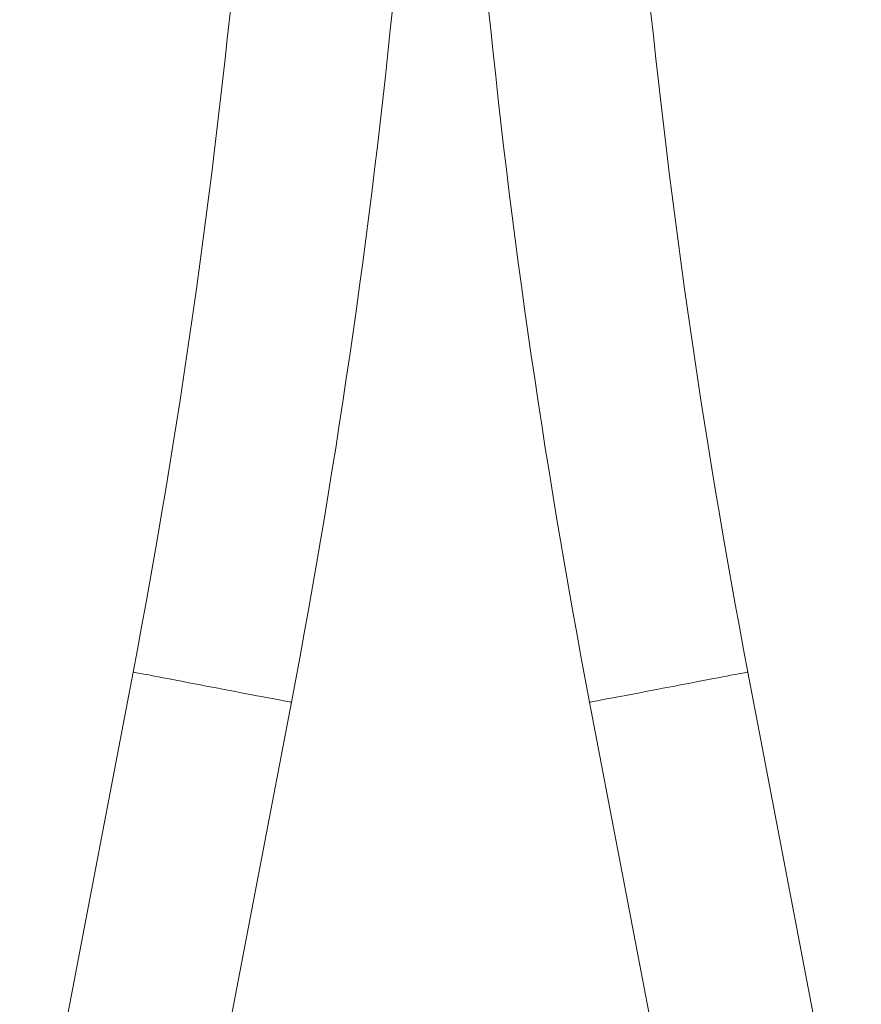
# Model space of a CAD drawing. Units: millimetres. Extents: x -617 to 1015, y -734 to 1025.
# Drawn here: x 115 to 180, y -10 to 65 of the extents above; entities that cross this region are included whole.
import ezdxf

# ---------------------------------------------------------------- set-up
doc = ezdxf.new("R2010")
doc.units = ezdxf.units.MM

msp = doc.modelspace()

# ---------------------------------------------------------------- linework, layer by layer
at = {"color": 7, "linetype": 'Continuous', "lineweight": 0}
for p, q in [((124.032, 15.56), (115.377, -29.711)), ((179.613, -29.711), (170.958, 15.56)), ((127.458, -32.021), (136.113, 13.25)), ((158.877, 13.25), (167.532, -32.021))]:
    msp.add_line(p, q, dxfattribs=at)
at = {"color": 8, "linetype": 'Continuous', "lineweight": 0, "flags": 128}
for points in [[(124.032, 15.56), (124.049, 15.557), (124.099, 15.547), (124.183, 15.531), (124.3, 15.509), (124.449, 15.48), (124.63, 15.445), (124.841, 15.405), (125.081, 15.359), (125.349, 15.308), (125.644, 15.252), (125.964, 15.191), (126.306, 15.125), (126.669, 15.056), (127.052, 14.982), (127.451, 14.906), (127.865, 14.827), (128.292, 14.745), (128.728, 14.662), (129.172, 14.577), (129.621, 14.491), (130.072, 14.405)], [(158.877, 13.25), (158.894, 13.253), (158.944, 13.263), (159.028, 13.279), (159.145, 13.302), (159.295, 13.33), (159.475, 13.365), (159.686, 13.405), (159.927, 13.451), (160.195, 13.502), (160.489, 13.558), (160.809, 13.62), (161.151, 13.685), (161.515, 13.754), (161.897, 13.828), (162.297, 13.904), (162.711, 13.983), (163.137, 14.065), (163.573, 14.148), (164.017, 14.233), (164.466, 14.319), (164.918, 14.405), (165.369, 14.491), (165.818, 14.577), (166.262, 14.662), (166.698, 14.745), (167.124, 14.827), (167.538, 14.906), (167.938, 14.982), (168.32, 15.056), (168.684, 15.125), (169.026, 15.191), (169.346, 15.252), (169.64, 15.308), (169.909, 15.359), (170.149, 15.405), (170.36, 15.445), (170.541, 15.48), (170.69, 15.509), (170.807, 15.531), (170.891, 15.547), (170.941, 15.557), (170.958, 15.56)], [(130.072, 14.405), (130.524, 14.319), (130.973, 14.233), (131.416, 14.148), (131.853, 14.065), (132.279, 13.983), (132.693, 13.904), (133.093, 13.828), (133.475, 13.754), (133.838, 13.685), (134.181, 13.62), (134.5, 13.558), (134.795, 13.502), (135.063, 13.451), (135.304, 13.405), (135.515, 13.365), (135.695, 13.33), (135.844, 13.302), (135.961, 13.279), (136.045, 13.263), (136.096, 13.253), (136.113, 13.25)]]:
    msp.add_lwpolyline(points, dxfattribs=at)
at = {"color": 7, "linetype": 'Continuous', "lineweight": 0}
for centre, radius, start, end in [((-459.255, 127.07), 593.85, 349.177081, 0), ((-459.255, 127.07), 606.15, 349.177081, 0), ((754.245, 127.07), 606.15, 180, 190.822919), ((754.245, 127.07), 593.85, 180, 190.822919)]:
    msp.add_arc(centre, radius, start, end, dxfattribs=at)

doc.saveas('drawing.dxf')
